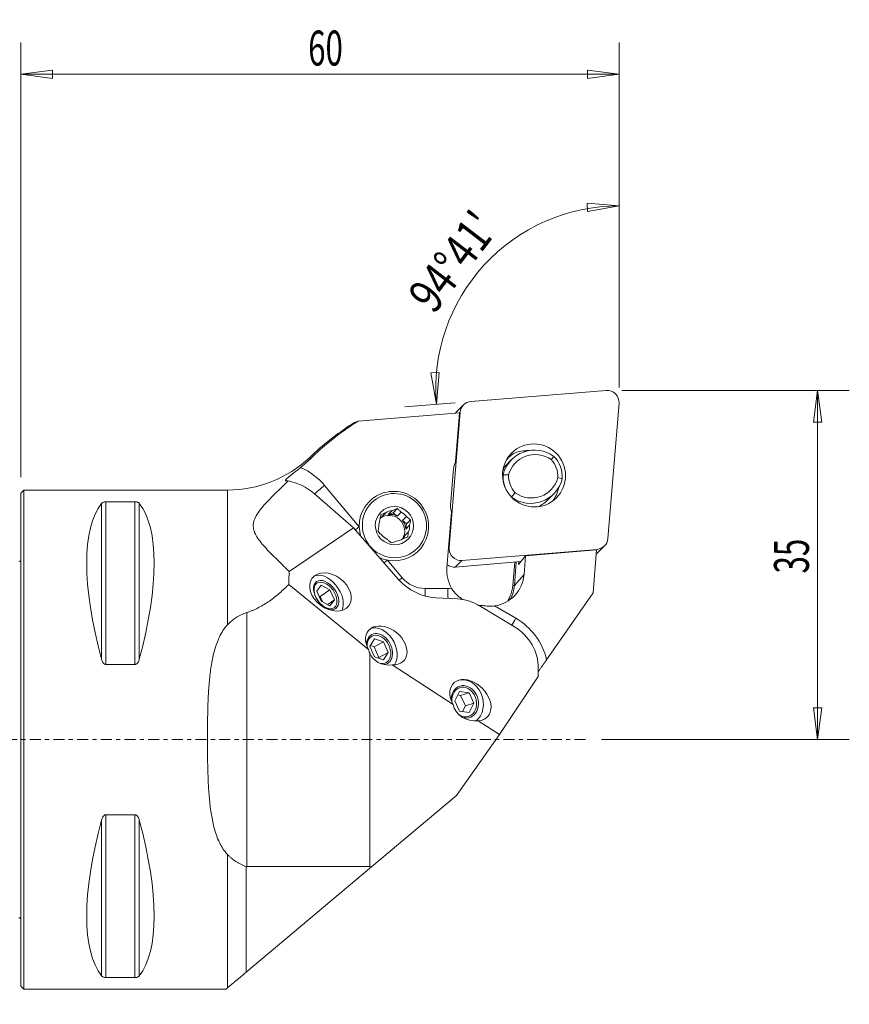
# Model space of a CAD drawing. Units: millimetres. Extents: x -67 to 83, y -80 to 72.
# Drawn here: x 0 to 83, y -27 to 72 of the extents above; entities that cross this region are included whole.
import ezdxf

# ---------------------------------------------------------------- set-up
doc = ezdxf.new("R2010")
doc.units = ezdxf.units.MM
doc.linetypes.add('CENTER', pattern=[47.5, 22, -8.5, 8.5, -8.5])
for name, color, linetype in [('1', 4, 'CONTINUOUS'), ('2', 7, 'CONTINUOUS'), ('SK1', 4, 'CONTINUOUS'), ('SK2', 7, 'CONTINUOUS'), ('SK4', 2, 'CENTER')]:
    doc.layers.add(name, color=color, linetype=linetype)
doc.styles.add('iso_b_vert', font='simplex.shx')
doc.dimstyles.get("Standard").update_dxf_attribs({"dimtxt": 0.18, "dimasz": 0.18, "dimexe": 0.18, "dimexo": 0.0625, "dimgap": 0.09, "dimtad": 1, "dimzin": 0, "dimdsep": 52, "dimtxsty": 'Standard', "dimcen": 0.09, "dimadec": 0, "dimazin": 0, "dimtfac": 1, "dimtdec": 4, "dimtofl": 0, "dimtmove": 0, "dimatfit": 3, "dimfxl": 1, "dimtolj": 1, "dimtzin": 0, "dimarcsym": 0})

# ---------------------------------------------------------------- blocks, each defined once
blk = doc.blocks.new('DimnDraft3D2')
at = {"layer": '2', "lineweight": 13}
for p, q in [((0, 26.2875), (0, 69.843313)), ((59.99604, 35.293676), (59.99604, 69.843313)), ((0, 66.668313), (3.174998, 67.08631)), ((0, 66.668313), (59.99604, 66.668313)), ((0, 66.668313), (3.175002, 66.250316)), ((3.174998, 67.08631), (3.175002, 66.250316)), ((59.99604, 66.668313), (56.821039, 67.08631)), ((56.821042, 66.250316), (56.821039, 67.08631)), ((59.99604, 66.668313), (56.821042, 66.250316))]:
    blk.add_line(p, q, dxfattribs=at)
at = {"layer": '2', "lineweight": 18, "insert": (28.828243, 67.543343), "char_height": 3.50012, "attachment_point": 7, "line_spacing_factor": 1.084337, "style": 'iso_b_vert'}
blk.add_mtext('\\W0.6562;60', dxfattribs=at)
blk = doc.blocks.new('DimnDraft3D3')
at = {"layer": '2', "lineweight": 13}
for p, q in [((60.293676, 34.99604), (83.089504, 34.99604)), ((79.914504, 34.99604), (79.496508, 31.821039)), ((79.914504, 0), (79.914504, 34.99604)), ((79.914504, 34.99604), (80.332501, 31.821042)), ((80.332501, 31.821042), (79.496508, 31.821039)), ((79.496508, 3.174998), (80.332501, 3.175002)), ((79.914504, 0), (79.496508, 3.174998)), ((79.914504, 0), (80.332501, 3.175002)), ((58.223848, 0), (83.089504, 0))]:
    blk.add_line(p, q, dxfattribs=at)
at = {"layer": '2', "lineweight": 18, "insert": (79.039474, 16.646778), "char_height": 3.50012, "attachment_point": 7, "rotation": 90, "line_spacing_factor": 1.084337, "style": 'iso_b_vert'}
blk.add_mtext('\\W0.6563;35', dxfattribs=at)
blk = doc.blocks.new('DimnDraft3D4')
at = {"layer": 'SK2', "lineweight": 13}
for p, q in [((60, 36.5875), (60, 56.660004)), ((60, 53.485004), (56.809945, 53.765901)), ((56.845945, 52.930683), (56.809945, 53.765901)), ((60, 53.485004), (56.845945, 52.930683)), ((41.137933, 36.755083), (41.973297, 36.787522)), ((41.678803, 33.598693), (41.137933, 36.755083)), ((41.678803, 33.598693), (41.973297, 36.787522)), ((43.554876, 33.752653), (38.514441, 33.339011))]:
    blk.add_line(p, q, dxfattribs=at)
blk.add_arc((60, 35.102217), 18.382787, 90, 184.69145, dxfattribs=at)
at = {"layer": 'SK2', "lineweight": 18, "insert": (41.437089, 42.531359), "char_height": 3.50012, "attachment_point": 7, "rotation": 52.58814648, "line_spacing_factor": 1.084337, "style": 'iso_b_vert'}
blk.add_mtext("\\W0.7959;94%%d41'", dxfattribs=at)

msp = doc.modelspace()

# ---------------------------------------------------------------- linework, layer by layer
at = {"layer": '1', "lineweight": 18}
for p, q in [((58.706, 34.996), (45.137, 33.882)), ((43.745, 32.884), (44.405, 33.544)), ((58.882, 20.137), (59.996, 33.706)), ((33.835, 31.918), (44.001, 32.752)), ((44.066, 32.812), (42.953, 19.243)), ((44.001, 32.752), (43.597, 27.825)), ((44, 32.746), (44.066, 32.812)), ((28.98, 28.286), (28.98, 28.071)), ((48.606, 27.44), (49.23, 28.064)), ((43.363, 26.806), (43.12, 23.843)), ((48.373, 27.1), (48.45, 27.177)), ((48.375, 26.545), (48.317, 26.486)), ((0, 24.7), (0.3, 25)), ((0, 24.7), (0, -24.7)), ((0.3, 25), (20.73, 25)), ((0.3, 25), (0.3, -25)), ((20.73, 25), (20.73, 11.497)), ((33.951, 21.338), (30.475, 25.473)), ((8.539, 23.839), (11.461, 23.839)), ((8.539, 23.839), (8.539, 7.53)), ((11.461, 23.839), (11.461, 7.53)), ((33.361, 21.22), (29.416, 24.661)), ((53.448, 24.614), (52.824, 23.99)), ((8.106, 23.667), (8.106, 8.056)), ((11.894, 23.667), (11.894, 8.056)), ((36.613, 22.726), (36.219, 22.333)), ((36.857, 22.562), (37.25, 22.955)), ((36.857, 22.562), (37.355, 22.741)), ((37.76, 23.146), (37.355, 22.741)), ((37.764, 22.397), (37.355, 22.741)), ((37.764, 22.397), (38.157, 22.791)), ((43.184, 22.797), (42.729, 17.251)), ((36.074, 22.281), (36.219, 22.333)), ((38.68, 22.351), (38.287, 21.957)), ((38.696, 21.614), (38.287, 21.957)), ((39.101, 22.019), (38.696, 21.614)), ((33.361, 21.22), (26.925, 16.853)), ((33.361, 21.22), (37.867, 16.083)), ((38.885, 20.816), (38.492, 20.422)), ((38.606, 21.091), (38.696, 21.614)), ((38.606, 21.091), (39, 21.484)), ((38.449, 20.17), (38.492, 20.422)), ((42.953, 19.243), (42.887, 19.177)), ((44.243, 17.953), (57.812, 19.066)), ((50.626, 18.409), (57.754, 19.026)), ((57.754, 19.026), (57.4, 14.704)), ((57.812, 19.066), (57.753, 19.007)), ((58.544, 19.405), (57.884, 18.745)), ((38.252, 16.222), (36.769, 17.986)), ((43.583, 17.293), (44.243, 17.953)), ((43.583, 17.293), (50.157, 17.832)), ((49.342, 15.432), (49.535, 17.781)), ((49.7, 17.795), (49.506, 15.434)), ((49.93, 17.691), (49.94, 17.815)), ((49.932, 17.555), (50.626, 18.409)), ((50.626, 18.409), (50.472, 16.532)), ((49.93, 17.691), (50.05, 17.701)), ((50.472, 16.532), (49.506, 15.434)), ((26.889, 15.558), (34.884, 9.031)), ((30.127, 15.464), (29.685, 14.885)), ((29.685, 14.885), (30.127, 13.862)), ((30.047, 14.331), (31.011, 15.019)), ((31.011, 15.019), (30.127, 15.464)), ((31.454, 13.996), (31.011, 15.019)), ((42.825, 15.131), (40.544, 15.144)), ((30.047, 14.331), (29.89, 14.41)), ((30.284, 13.783), (30.047, 14.331)), ((30.127, 13.862), (31.011, 13.418)), ((30.795, 13.526), (31.454, 13.996)), ((31.011, 13.418), (31.454, 13.996)), ((41.617, 14.217), (43.797, 14.103)), ((52.732, 8.011), (57.4, 14.704)), ((45.972, 13.425), (49.511, 11.303)), ((49.644, 12.167), (47.525, 13.398)), ((22.665, 12.728), (22.665, -12.713)), ((35.47, 10.097), (35.015, 9.34)), ((36.38, 9.798), (35.47, 10.097)), ((35.015, 9.34), (35.47, 8.283)), ((35.456, 9.301), (35.068, 9.429)), ((35.456, 9.301), (36.38, 9.798)), ((35.911, 8.244), (35.456, 9.301)), ((36.835, 8.742), (36.38, 9.798)), ((34.994, 8.68), (34.994, -12.713)), ((35.47, 8.283), (36.38, 7.984)), ((35.858, 8.155), (35.911, 8.244)), ((35.911, 8.244), (36.835, 8.742)), ((36.38, 7.984), (36.835, 8.742)), ((11.461, 7.53), (8.539, 7.53)), ((37.242, 7.486), (43.351, 3.531)), ((51.881, 6.334), (51.9, 7.169)), ((51.881, 6.334), (47.999, 0.522)), ((43.998, 4.813), (43.52, 3.898)), ((44.117, 4.434), (43.821, 4.474)), ((44.955, 4.684), (43.998, 4.813)), ((44.117, 4.434), (44.955, 4.684)), ((44.595, 3.39), (44.117, 4.434)), ((45.434, 3.639), (44.955, 4.684)), ((43.52, 3.898), (43.998, 2.854)), ((44.294, 2.814), (44.595, 3.39)), ((44.595, 3.39), (45.434, 3.639)), ((44.955, 2.724), (45.434, 3.639)), ((43.998, 2.854), (44.955, 2.724)), ((45.882, 1.892), (47.999, 0.522)), ((47.999, 0.522), (43.714, -5.597)), ((43.714, -5.597), (35.185, -12.753)), ((8.539, -7.53), (11.461, -7.53)), ((8.539, -7.53), (8.539, -23.839)), ((11.461, -7.53), (11.461, -23.839)), ((8.106, -8.056), (8.106, -23.667)), ((11.894, -8.056), (11.894, -23.667)), ((20.73, -24.882), (20.73, -11.497)), ((22.621, -23.295), (22.621, -12.713)), ((22.621, -23.295), (35.185, -12.753)), ((34.994, -12.713), (22.665, -12.713)), ((11.461, -23.839), (8.539, -23.839)), ((0.3, -25), (0, -24.7)), ((20.59, -25), (0.3, -25)), ((20.59, -25), (20.73, -24.882))]:
    msp.add_line(p, q, dxfattribs=at)
at = {"layer": '1', "lineweight": 18, "extrusion": (0, 0, -1)}
msp.add_arc((-49.605, 6.5), 30, 46.56797, 56.84643, dxfattribs=at)
at = {"layer": '1', "lineweight": 18}
msp.add_arc((20.73, 37), 12, 270, 313.43203, dxfattribs=at)
at = {"layer": '1', "lineweight": 18, "extrusion": (0, 0, -1)}
for centre, major_axis, ratio, start_param, end_param in [((58.816, 33.816), (0.842, -0.842), 0.989133, -2.443461, -0.698132), ((45.247, 32.702), (0.842, -0.842), 0.989133, 2.443461, -2.443461), ((44.587, 32.042), (-0.842, 0.842), 0.989133, -0.181361, 0.000001), ((51.563, 25.73), (2.333, -2.333), 0.989133, 2.601479, -1.728815), ((51.615, 25.782), (-1.98, 1.98), 0.989133, -0.523781, 1.396446), ((50.814, 25.814), (2.245, -2.245), 0.989133, -2.992367, -2.298762), ((47.031, 26.465), (-2.616, 2.616), 0.989133, -0.698132, -0.412413), ((51.278, 25.829), (2.394, -2.394), 0.989133, 3.067974, 3.141572), ((51.391, 26.391), (1.757, -1.757), 0.989133, -1.52918, -0.739748), ((51.339, 26.339), (-2.111, 2.111), 0.989133, 1.594184, 2.420073), ((25.545, 21.345), (-4.596, 4.596), 0.989133, 1.192886, 1.658063), ((50.939, 25.106), (-2.333, 2.333), 0.989133, -0.096209, 0.000008), ((51.339, 26.339), (-2.111, 2.111), 0.989133, -1.361609, -0.72152), ((51.391, 26.391), (1.757, -1.757), 0.989133, 1.612413, 2.401844), ((51.114, 26.948), (-2.333, 2.333), 0.989133, 2.601479, -1.728815), ((51.166, 26.999), (1.98, -1.98), 0.989133, -0.523781, 1.396446), ((30.683, 25.681), (1.531, 1.287), 0.012814, 1.717801, 2.513703), ((37.431, 21.396), (2.475, -2.475), 0.989133, 2.333958, 0.982168), ((50.814, 25.814), (2.245, -2.245), 0.989133, -0.600241, -0.149324), ((46.788, 23.503), (-2.616, 2.616), 0.989133, -0.98385, -0.698132), ((50.491, 26.324), (2.333, -2.333), 0.989133, 0.000013, 0.350374), ((37.455, 21.42), (1.1, -1.1), 0.989133, -2.926789, -2.483732), ((37.455, 21.42), (1.1, -1.1), 0.989133, -1.879591, -1.436534), ((37.455, 21.42), (1.1, -1.1), 0.989133, 2.309199, 2.752256), ((36.958, 20.923), (-1.1, 1.1), 0.989133, 0.147109, 2.910925), ((37.062, 21.027), (1.1, -1.1), 0.989133, -3.059681, -2.926789), ((37.062, 21.027), (1.1, -1.1), 0.989133, -2.483732, -1.879591), ((37.062, 21.027), (1.1, -1.1), 0.989133, -1.436534, -0.832394), ((34.159, 21.546), (1.531, 1.287), 0.012814, 1.717801, 1.990309), ((37.431, 21.396), (2.475, -2.475), 0.989133, 2.046343, 2.333958), ((37.455, 21.42), (1.1, -1.1), 0.989133, -0.832394, -0.389337), ((37.455, 21.42), (1.1, -1.1), 0.989133, 1.262001, 1.705059), ((37.455, 21.42), (1.1, -1.1), 0.989133, 0.214804, 0.657861), ((37.062, 21.027), (1.1, -1.1), 0.989133, -0.389337, -0.158659), ((57.702, 20.247), (0.842, -0.842), 0.989133, -0.698132, 0.698132), ((44.133, 19.133), (0.842, -0.842), 0.989133, 0.698132, 2.443461), ((37.431, 21.396), (2.475, -2.475), 0.989133, 0.982168, 1.227243), ((36.977, 18.194), (1.531, 1.287), 0.012814, 1.717801, 1.940388), ((57.042, 19.587), (-0.842, 0.842), 0.989133, 3.141592, -2.960231), ((46.21, 16.928), (2.483, -2.483), 0.989133, 1.805166, 2.443461), ((43.473, 18.473), (-0.842, 0.842), 0.989133, -2.443461, -1.696733), ((30.633, 14.487), (-1.307, 1.831), 0.613449, 0.064897, 2.862977), ((38.46, 16.43), (1.531, 1.287), 0.012814, 1.717801, 1.913561), ((40.527, 18.127), (2.121, -2.121), 0.989133, 0.785398, 1.658063), ((46.991, 16.855), (2.483, -2.483), 0.989133, -0.698132, 0.637469), ((40.752, 15.352), (0.011, 2), 0.103961, -2.074571, -1.675515), ((43.033, 15.339), (0.011, 2), 0.103961, -2.206862, -1.675515), ((42.861, 8.667), (-4.596, 4.596), 0.989133, 0.785398, 0.850191), ((45.889, 15.753), (-2.463, 2.463), 0.989133, 2.443461, 2.932028), ((45.905, 15.769), (2.569, -2.569), 0.989133, -0.698132, -0.294928), ((49.358, 15.448), (-0.149, 0.012), 0.112626, -3.057974, -1.475543), ((49.852, 12.375), (1.005, 1.729), 0.038052, -2.149414, -1.713395), ((46.442, 6.586), (-4.596, 4.596), 0.989133, 1.308997, 2.12855), ((35.986, 9.074), (-1.067, 1.981), 0.714909, 0.102939, 2.782424), ((35.986, 9.074), (-0.782, 1.453), 0.714909, -0.947138, 0), ((35.925, 9.041), (0.711, -1.321), 0.714909, 2.1283, 0), ((35.986, 9.074), (-0.782, 1.453), 0.714909, 0, -2.86292), ((37.82, 10.061), (-2.771, -1.492), 0.714909, 0.054928, 0.21709), ((35.925, 9.041), (0.711, -1.321), 0.714909, 0, 0.556031), ((44.533, 3.785), (-0.641, 2.157), 0.812207, 0, 2.84167), ((44.477, 3.769), (0.427, -1.438), 0.812207, 1.795446, 0), ((44.533, 3.785), (-0.47, 1.582), 0.812207, -1.225546, 0), ((44.533, 3.785), (-0.47, 1.582), 0.812207, 0, -2.637692), ((44.477, 3.769), (0.427, -1.438), 0.812207, 0.350804, 0.843543), ((44.477, 3.769), (0.427, -1.438), 0.812207, 0, 0.350804)]:
    msp.add_ellipse(centre, major_axis=major_axis, ratio=ratio, start_param=start_param, end_param=end_param, dxfattribs=at)
for centre, major_axis, ratio in [((51.474, 26.474), (2.245, -2.245), 0.989133), ((37.478, 21.443), (-2.287, 2.287), 0.989133), ((37.478, 21.443), (-1.363, 1.363), 0.989133), ((30.633, 14.487), (-0.959, 1.343), 0.613449), ((30.569, 14.441), (0.871, -1.221), 0.613449)]:
    msp.add_ellipse(centre, major_axis=major_axis, ratio=ratio, dxfattribs=at)
at = {"layer": '1', "lineweight": 18}
for centre, major_axis, ratio, start_param, end_param in [((26.355, 22.155), (4.391, -1.54), 0.809402, 1.112473, 1.745718), ((21.056, 0), (11.709, -24.677), 0.341999, -2.97438, -2.05976), ((-1.056, 0), (11.709, 24.677), 0.341999, -1.081833, -0.167213), ((49.944, 17.706), (0.014, 0.152), 0.08174, 1.680186, -3.020567), ((41.306, 18.906), (3.736, -3.326), 0.887245, -1.709459, -0.836794), ((44.077, 9.883), (3.362, -2.994), 0.887245, 1.7812, 2.304798), ((36.66, 9.436), (1.799, -1.489), 0.703051, -0.760265, -2.06575), ((47.616, 7.76), (3.362, -2.994), 0.887245, 0.646736, 1.7812), ((37.55, 9.916), (2.388, 1.56), 0.787052, 2.979363, -2.160499), ((45.103, 3.955), (1.695, -1.691), 0.698502, -0.575524, -1.974886), ((45.821, 4.168), (2.385, 0.92), 0.879243, 3.010035, -1.873788), ((21.056, 0), (11.709, 24.677), 0.341999, 2.05976, 2.97438), ((-1.056, 0), (11.709, -24.677), 0.341999, 0.167213, 1.081833), ((211.473, -0.018), (204.574, -0.016), 0.122828, -2.611302, -2.609465)]:
    msp.add_ellipse(centre, major_axis=major_axis, ratio=ratio, start_param=start_param, end_param=end_param, dxfattribs=at)
msp.add_ellipse((31.064, 14.794), major_axis=(1.845, -1.377), ratio=0.719338, dxfattribs=at)
for points, knots in [([(28.98, 28.071), (29.714, 28.79), (30.486, 29.472), (31.705, 30.439), (32.123, 30.752), (32.969, 31.354), (33.399, 31.642), (33.835, 31.918)], [0, 0, 0, 0, 0.5, 0.5, 0.75, 0.75, 1, 1, 1, 1]), ([(49.392, 28.637), (49.368, 28.622), (49.344, 28.605), (49.25, 28.54), (49.182, 28.488), (49.051, 28.38), (48.988, 28.324), (48.928, 28.266)], [0, 0, 0, 0, 0.143675, 0.143675, 0.571837, 0.571837, 1, 1, 1, 1]), ([(28.075, 27.266), (27.964, 27.177), (27.855, 27.091), (27.643, 26.924), (27.539, 26.844), (27.337, 26.687), (27.239, 26.611), (27.057, 26.469), (26.972, 26.402), (26.818, 26.274), (26.749, 26.213), (26.666, 26.133), (26.642, 26.107), (26.603, 26.06), (26.587, 26.038), (26.567, 26), (26.562, 25.983), (26.563, 25.955), (26.569, 25.943), (26.603, 25.917), (26.646, 25.911), (26.705, 25.915)], [0, 0, 0, 0, 0.125, 0.125, 0.25, 0.25, 0.375, 0.375, 0.5, 0.5, 0.625, 0.625, 0.6875, 0.6875, 0.75, 0.75, 0.8125, 0.8125, 0.875, 0.875, 1, 1, 1, 1]), ([(48.368, 26.994), (48.373, 27.004), (48.377, 27.014), (48.398, 27.058), (48.414, 27.089), (48.432, 27.127), (48.438, 27.138), (48.447, 27.157), (48.45, 27.164), (48.457, 27.181), (48.457, 27.184), (48.45, 27.177)], [0, 0, 0, 0, 0.083514, 0.083514, 0.389009, 0.389009, 0.541757, 0.541757, 0.694505, 0.694505, 1, 1, 1, 1]), ([(26.819, 25.923), (26.448, 25.558), (26.072, 25.194), (25.516, 24.647), (25.331, 24.464), (24.969, 24.097), (24.79, 23.912), (24.446, 23.54), (24.279, 23.353), (23.969, 22.973), (23.826, 22.781), (23.58, 22.39), (23.477, 22.19), (23.374, 21.882), (23.349, 21.779), (23.318, 21.573), (23.313, 21.47), (23.322, 21.265), (23.337, 21.162), (23.374, 21.009), (23.388, 20.957), (23.422, 20.855), (23.441, 20.804), (23.546, 20.55), (23.66, 20.353), (23.923, 19.967), (24.072, 19.777), (24.389, 19.403), (24.557, 19.218), (24.904, 18.85), (25.083, 18.667), (25.446, 18.303), (25.63, 18.121), (26.184, 17.578), (26.557, 17.216), (26.925, 16.853)], [0, 0, 0, 0, 0.125, 0.125, 0.1875, 0.1875, 0.25, 0.25, 0.3125, 0.3125, 0.375, 0.375, 0.4375, 0.4375, 0.46875, 0.46875, 0.5, 0.5, 0.53125, 0.53125, 0.546875, 0.546875, 0.5625, 0.5625, 0.625, 0.625, 0.6875, 0.6875, 0.75, 0.75, 0.8125, 0.8125, 0.875, 0.875, 1, 1, 1, 1]), ([(8.106, 23.667), (8.121, 23.686), (8.14, 23.705), (8.185, 23.741), (8.212, 23.759), (8.278, 23.792), (8.318, 23.807), (8.391, 23.825), (8.418, 23.83), (8.476, 23.837), (8.507, 23.839), (8.539, 23.839)], [0, 0, 0, 0, 0.25, 0.25, 0.5, 0.5, 0.75, 0.75, 0.875, 0.875, 1, 1, 1, 1]), ([(11.461, 23.839), (11.493, 23.839), (11.524, 23.837), (11.582, 23.83), (11.609, 23.825), (11.683, 23.807), (11.722, 23.792), (11.788, 23.759), (11.815, 23.742), (11.86, 23.705), (11.879, 23.686), (11.894, 23.667)], [0, 0, 0, 0, 0.125, 0.125, 0.25, 0.25, 0.5, 0.5, 0.75, 0.75, 1, 1, 1, 1]), ([(36.613, 22.726), (36.53, 22.697), (36.447, 22.669), (36.285, 22.613), (36.205, 22.586), (36.126, 22.559)], [0, 0, 0, 0, 0.5, 0.5, 1, 1, 1, 1]), ([(37.76, 23.146), (37.676, 23.114), (37.591, 23.082), (37.421, 23.018), (37.335, 22.987), (37.25, 22.955)], [0, 0, 0, 0, 0.5, 0.5, 1, 1, 1, 1]), ([(37.76, 23.146), (37.825, 23.087), (37.89, 23.027), (38.023, 22.909), (38.09, 22.85), (38.157, 22.791)], [0, 0, 0, 0, 0.5, 0.5, 1, 1, 1, 1]), ([(39.101, 22.019), (39.084, 21.931), (39.066, 21.841), (39.032, 21.663), (39.016, 21.573), (39, 21.484)], [0, 0, 0, 0, 0.5, 0.5, 1, 1, 1, 1]), ([(35.833, 20.845), (35.845, 20.928), (35.858, 21.013), (35.884, 21.184), (35.897, 21.269), (35.911, 21.356)], [0, 0, 0, 0, 0.5, 0.5, 1, 1, 1, 1]), ([(37.174, 19.718), (37.104, 19.772), (37.034, 19.827), (36.893, 19.937), (36.823, 19.993), (36.753, 20.05)], [0, 0, 0, 0, 0.5, 0.5, 1, 1, 1, 1]), ([(37.66, 19.885), (37.577, 19.856), (37.494, 19.827), (37.332, 19.772), (37.252, 19.745), (37.174, 19.718)], [0, 0, 0, 0, 0.5, 0.5, 1, 1, 1, 1]), ([(38.808, 20.305), (38.724, 20.273), (38.639, 20.241), (38.468, 20.177), (38.383, 20.145), (38.298, 20.114)], [0, 0, 0, 0, 0.5, 0.5, 1, 1, 1, 1]), ([(22.665, 12.728), (22.768, 12.761), (22.87, 12.796), (23.072, 12.872), (23.172, 12.912), (23.468, 13.037), (23.661, 13.128), (24.229, 13.422), (24.593, 13.645), (25.122, 14.013), (25.296, 14.142), (25.634, 14.406), (25.799, 14.542), (26.284, 14.961), (26.592, 15.254), (26.889, 15.558)], [0, 0, 0, 0, 0.0625, 0.0625, 0.125, 0.125, 0.25, 0.25, 0.5, 0.5, 0.625, 0.625, 0.75, 0.75, 1, 1, 1, 1]), ([(44.383, 14.012), (44.35, 14.033), (44.317, 14.053), (44.18, 14.142), (44.08, 14.213), (43.886, 14.368), (43.794, 14.45), (43.532, 14.71), (43.377, 14.901), (43.244, 15.115)], [0, 0, 0, 0, 0.072894, 0.072894, 0.30467, 0.30467, 0.536447, 0.536447, 1, 1, 1, 1]), ([(46.326, 13.446), (46.425, 13.424), (46.524, 13.406), (46.723, 13.38), (46.822, 13.372), (47.122, 13.359), (47.322, 13.369), (47.525, 13.398)], [0, 0, 0, 0, 0.25, 0.25, 0.5, 0.5, 1, 1, 1, 1]), ([(22.665, 12.728), (22.476, 12.667), (22.292, 12.593), (21.933, 12.423), (21.763, 12.327), (21.519, 12.171), (21.44, 12.116), (21.285, 12.003), (21.21, 11.943), (20.991, 11.76), (20.856, 11.632), (20.73, 11.497)], [0, 0, 0, 0, 0.25, 0.25, 0.5, 0.5, 0.625, 0.625, 0.75, 0.75, 1, 1, 1, 1]), ([(20.73, 11.497), (20.563, 11.319), (20.417, 11.129), (20.156, 10.731), (20.041, 10.524), (19.884, 10.202), (19.835, 10.093), (19.742, 9.871), (19.698, 9.759), (19.574, 9.42), (19.501, 9.191), (19.306, 8.496), (19.207, 8.022), (19.086, 7.297), (19.05, 7.053), (18.988, 6.561), (18.96, 6.313), (18.888, 5.568), (18.853, 5.069), (18.798, 4.066), (18.779, 3.563), (18.751, 2.553), (18.742, 2.046), (18.73, 1.028), (18.727, 0.518), (18.727, -0.251), (18.728, -0.508), (18.731, -1.023), (18.733, -1.28), (18.742, -2.048), (18.751, -2.557), (18.779, -3.568), (18.799, -4.07), (18.853, -5.067), (18.888, -5.562), (18.982, -6.544), (19.042, -7.032), (19.162, -7.756), (19.207, -7.996), (19.309, -8.475), (19.367, -8.713), (19.498, -9.18), (19.571, -9.41), (19.735, -9.861), (19.827, -10.082), (19.983, -10.406), (20.038, -10.512), (20.156, -10.722), (20.218, -10.826), (20.416, -11.128), (20.563, -11.319), (20.73, -11.497)], [0, 0, 0, 0, 0.03125, 0.03125, 0.0625, 0.0625, 0.078125, 0.078125, 0.09375, 0.09375, 0.125, 0.125, 0.1875, 0.1875, 0.21875, 0.21875, 0.25, 0.25, 0.3125, 0.3125, 0.375, 0.375, 0.4375, 0.4375, 0.5, 0.5, 0.53125, 0.53125, 0.5625, 0.5625, 0.625, 0.625, 0.6875, 0.6875, 0.75, 0.75, 0.8125, 0.8125, 0.84375, 0.84375, 0.875, 0.875, 0.90625, 0.90625, 0.9375, 0.9375, 0.953125, 0.953125, 0.96875, 0.96875, 1, 1, 1, 1]), ([(8.539, 7.53), (8.507, 7.53), (8.476, 7.536), (8.418, 7.559), (8.391, 7.574), (8.317, 7.631), (8.278, 7.678), (8.212, 7.779), (8.185, 7.832), (8.14, 7.942), (8.121, 7.998), (8.106, 8.056)], [0, 0, 0, 0, 0.125, 0.125, 0.25, 0.25, 0.5, 0.5, 0.75, 0.75, 1, 1, 1, 1]), ([(11.894, 8.056), (11.879, 7.998), (11.86, 7.942), (11.815, 7.832), (11.788, 7.779), (11.722, 7.678), (11.682, 7.63), (11.609, 7.575), (11.582, 7.559), (11.524, 7.536), (11.493, 7.53), (11.461, 7.53)], [0, 0, 0, 0, 0.25, 0.25, 0.5, 0.5, 0.75, 0.75, 0.875, 0.875, 1, 1, 1, 1]), ([(51.89, 6.79), (51.948, 6.875), (52.007, 6.961), (52.12, 7.126), (52.173, 7.203), (52.281, 7.361), (52.337, 7.441), (52.503, 7.682), (52.616, 7.845), (52.732, 8.011)], [0, 0, 0, 0, 0.224919, 0.224919, 0.418689, 0.418689, 0.612459, 0.612459, 1, 1, 1, 1]), ([(8.106, -8.056), (8.121, -7.998), (8.14, -7.942), (8.185, -7.832), (8.212, -7.779), (8.278, -7.678), (8.318, -7.63), (8.391, -7.575), (8.418, -7.559), (8.476, -7.536), (8.507, -7.53), (8.539, -7.53)], [0, 0, 0, 0, 0.25, 0.25, 0.5, 0.5, 0.75, 0.75, 0.875, 0.875, 1, 1, 1, 1]), ([(11.461, -7.53), (11.493, -7.53), (11.524, -7.536), (11.582, -7.559), (11.609, -7.574), (11.683, -7.631), (11.722, -7.678), (11.788, -7.779), (11.815, -7.832), (11.86, -7.942), (11.879, -7.998), (11.894, -8.056)], [0, 0, 0, 0, 0.125, 0.125, 0.25, 0.25, 0.5, 0.5, 0.75, 0.75, 1, 1, 1, 1]), ([(20.73, -11.497), (20.792, -11.564), (20.858, -11.63), (20.991, -11.756), (21.06, -11.818), (21.272, -11.996), (21.422, -12.107), (21.659, -12.261), (21.74, -12.311), (21.908, -12.405), (21.994, -12.451), (22.257, -12.578), (22.436, -12.651), (22.621, -12.713)], [0, 0, 0, 0, 0.125, 0.125, 0.25, 0.25, 0.5, 0.5, 0.625, 0.625, 0.75, 0.75, 1, 1, 1, 1]), ([(8.539, -23.839), (8.507, -23.839), (8.476, -23.837), (8.418, -23.83), (8.391, -23.825), (8.317, -23.807), (8.278, -23.792), (8.212, -23.759), (8.185, -23.742), (8.14, -23.705), (8.121, -23.686), (8.106, -23.667)], [0, 0, 0, 0, 0.125, 0.125, 0.25, 0.25, 0.5, 0.5, 0.75, 0.75, 1, 1, 1, 1]), ([(11.894, -23.667), (11.879, -23.686), (11.86, -23.705), (11.815, -23.741), (11.788, -23.759), (11.722, -23.792), (11.682, -23.807), (11.609, -23.825), (11.582, -23.83), (11.524, -23.837), (11.493, -23.839), (11.461, -23.839)], [0, 0, 0, 0, 0.25, 0.25, 0.5, 0.5, 0.75, 0.75, 0.875, 0.875, 1, 1, 1, 1]), ([(20.73, -24.882), (20.801, -24.822), (20.899, -24.74), (21.083, -24.586), (21.15, -24.53), (21.294, -24.409), (21.371, -24.344), (21.779, -24.002), (22.177, -23.668), (22.621, -23.295)], [0, 0, 0, 0, 0.25, 0.25, 0.375, 0.375, 0.5, 0.5, 1, 1, 1, 1])]:
    msp.add_open_spline(points, degree=3, knots=knots, dxfattribs=at)
for points in [[(33.195, 31.614), (33.342, 31.711), (33.554, 31.812), (33.835, 31.918)], [(50.795, 28.927), (50.685, 28.936), (50.575, 28.939), (50.464, 28.936)], [(28.98, 28.071), (28.691, 27.788), (28.389, 27.52), (28.075, 27.266)], [(48.759, 28.09), (48.799, 28.136), (48.842, 28.181), (48.886, 28.225)], [(53.2, 28.054), (53.292, 28.162), (53.384, 28.269), (53.475, 28.377)], [(26.705, 25.915), (26.743, 25.918), (26.781, 25.921), (26.819, 25.923)], [(48.921, 26.517), (48.739, 26.526), (48.557, 26.535), (48.375, 26.545)], [(53.86, 26.265), (54.008, 26.221), (54.155, 26.177), (54.303, 26.133)], [(49.581, 24.727), (49.462, 24.594), (49.343, 24.46), (49.224, 24.326)], [(36.025, 22.025), (36.058, 22.206), (36.092, 22.383), (36.126, 22.559)], [(38.68, 22.351), (38.822, 22.236), (38.962, 22.126), (39.101, 22.019)], [(36.23, 20.49), (36.093, 20.609), (35.961, 20.728), (35.833, 20.845)], [(38.885, 20.816), (38.857, 20.64), (38.832, 20.47), (38.808, 20.305)], [(26.889, 15.558), (26.886, 15.995), (26.898, 16.427), (26.925, 16.853)], [(46.326, 13.446), (46.155, 13.445), (45.987, 13.458), (45.82, 13.484)], [(22.621, -12.713), (22.636, -12.713), (22.651, -12.713), (22.665, -12.713)]]:
    msp.add_open_spline(points, degree=3, dxfattribs=at)
at = {"layer": 'SK1', "lineweight": 18, "extrusion": (0, 0, -1)}
for centre, start, end in [((0.6, 18.75), 233.12914, 246.42182), ((0.6, -18.75), 113.57818, 126.87086)]:
    msp.add_arc(centre, 1, start, end, dxfattribs=at)
at = {"layer": 'SK4', "lineweight": 18, "ltscale": 0.05}
msp.add_line((56.636, 0), (-33.364, 0), dxfattribs=at)

# ---------------------------------------------------------------- dimensions: what is measured, and where the dimension line sits
at = {"layer": '2', "lineweight": 13}
dim = msp.add_linear_dim(base=(-66.668, 59.996), p1=(-26.288, 0), p2=(-35.294, 59.996), angle=90, dimstyle='Standard', override={"dimtxt": 3.50012, "dimasz": 3.175, "dimexe": 3.175, "dimexo": 1.5875, "dimgap": 1.75006, "dimtad": 1, "dimtih": 0, "dimtoh": 0, "dimdec": 1, "dimzin": 8, "dimpost": '<>', "dimtxsty": 'iso_b_vert', "dimsah": 1, "dimclrd": 7, "dimclre": 7, "dimclrt": 7, "dimtm": -0.005, "dimtdec": 2, "dimtofl": 1, "dimtmove": 0}, dxfattribs=at)
dim.commit()
dim.dimension.update_dxf_attribs({"geometry": 'DimnDraft3D2', "text_midpoint": (-66.668, 29.998)})
dim = msp.add_linear_dim(base=(34.996, -79.915), p1=(0, -58.224), p2=(34.996, -60.294), dimstyle='Standard', override={"dimtxt": 3.50012, "dimasz": 3.175, "dimexe": 3.175, "dimexo": 1.5875, "dimgap": 1.75006, "dimtad": 1, "dimtih": 0, "dimdec": 1, "dimzin": 8, "dimpost": '<>', "dimtxsty": 'iso_b_vert', "dimsah": 1, "dimclrd": 7, "dimclre": 7, "dimclrt": 7, "dimtm": -0.005, "dimtdec": 2, "dimtofl": 1, "dimtmove": 0}, dxfattribs=at)
dim.commit()
dim.dimension.update_dxf_attribs({"geometry": 'DimnDraft3D3', "text_midpoint": (17.817, -79.915)})
at = {"layer": 'SK2', "lineweight": 13}
dim = msp.add_angular_dim_2l(base=(47.558, -46.48), line1=((60, 35), (61, 35)), line2=((58.706, 34.996), (45.137, 33.882)), dimstyle='Standard', override={"dimpost": '<>'}, dxfattribs=at)
dim.commit()
dim.dimension.update_dxf_attribs({"geometry": 'DimnDraft3D4', "text_midpoint": (48.397, -42.619)})

doc.saveas('drawing.dxf')
